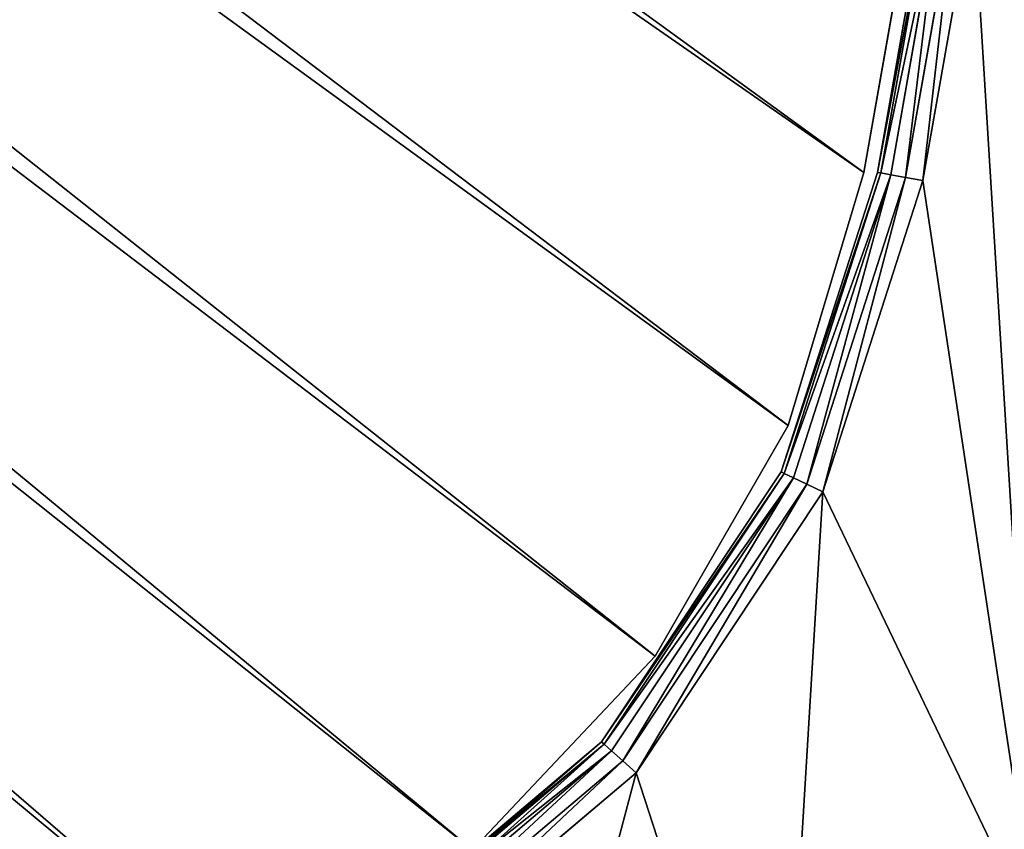
# Model space of a CAD drawing. Extents: x -1131 to 6081, y -693 to 693.
# Drawn here: x -196 to -111, y -623 to -553 of the extents above; entities that cross this region are included whole.
import ezdxf

# ---------------------------------------------------------------- set-up
doc = ezdxf.new("R2010")
doc.units = 0
doc.layers.get('0').update_dxf_attribs({"color": 13, "linetype": 'CONTINUOUS'})

# ---------------------------------------------------------------- blocks, each defined once
blk = doc.blocks.new('WORK_TOP')
at = {"color": 43}
for p, q in [((1081.435, 680.873, -402.749), (1097.213, 697.597, -402.749)), ((1081.435, 680.873, -377.749), (1097.213, 697.597, -377.749)), ((1069.94, 660.963, -402.749), (1081.435, 680.873, -402.749)), ((1069.94, 660.963, -377.749), (1081.435, 680.873, -377.749)), ((1063.396, 639.106, -402.749), (1069.94, 660.963, -402.749)), ((1063.396, 639.106, -377.749), (1069.94, 660.963, -377.749)), ((954.304, 20.415, -377.749), (1063.396, 639.106, -377.749)), ((959.595, 50.417, -402.749), (1063.396, 639.106, -402.749))]:
    blk.add_line(p, q, dxfattribs=at)
for p, q in [((1081.435, 680.873, -377.749), (1081.435, 680.873, -402.749)), ((1069.94, 660.963, -377.749), (1069.94, 660.963, -402.749)), ((1063.396, 639.106, -377.749), (1063.396, 639.106, -402.749))]:
    blk.add_line(p, q)
mesh = blk.add_polyface(dxfattribs=at)
corners = [(1915.354, 20.781, -377.749), (1063.396, 639.106, -377.749), (954.304, 20.415, -377.749), (1069.94, 660.963, -377.749), (1081.435, 680.873, -377.749), (1097.213, 697.597, -377.749), (1116.421, 710.23, -377.749), (1138.026, 718.094, -377.749), (1160.687, 720.742, -377.749), (1294.829, 720.742, -377.749), (1300.05, 720.4, -377.749), (1305.182, 719.38, -377.749), (1310.136, 717.698, -377.749), (1314.829, 715.383, -377.749), (1332.377, 696.392, -377.749), (1319.179, 712.477, -377.749), (1323.113, 709.027, -377.749), (1326.563, 705.093, -377.749), (1335.827, 692.458, -377.749), (1339.761, 689.008, -377.749), (1344.111, 686.101, -377.749), (1348.804, 683.787, -377.749), (1353.758, 682.105, -377.749), (1358.89, 681.085, -377.749), (1364.111, 680.742, -377.749), (1505.329, 680.742, -377.749), (1510.55, 681.085, -377.749), (1515.682, 682.105, -377.749), (1520.636, 683.787, -377.749), (1525.329, 686.101, -377.749), (1529.679, 689.008, -377.749), (1533.613, 692.458, -377.749), (1537.063, 696.392, -377.749), (1542.877, 705.093, -377.749), (1546.327, 709.027, -377.749), (1550.261, 712.477, -377.749), (1554.611, 715.383, -377.749), (1559.304, 717.698, -377.749), (1564.258, 719.38, -377.749), (1569.39, 720.4, -377.749), (1574.611, 720.742, -377.749), (1709.035, 720.743, -377.749), (1731.696, 718.094, -377.749), (1753.301, 710.23, -377.749), (1772.51, 697.597, -377.749), (1788.287, 680.873, -377.749), (1799.783, 660.963, -377.749), (1806.326, 639.106, -377.749)]
mesh.append_faces([[corners[k] for k in face] for face in [(0, 1, 2), (16, 14, 17), (46, 0, 47)]], dxfattribs={"vtx0": -1, "color": 43})
mesh.append_faces([[corners[k] for k in face] for face in [(1, 0, 3), (3, 0, 4), (4, 0, 5), (5, 0, 6), (6, 0, 7), (7, 0, 8), (8, 0, 9), (9, 0, 10), (10, 0, 11), (11, 0, 12), (12, 0, 13), (13, 14, 15), (15, 14, 16), (14, 0, 18), (18, 0, 19), (19, 0, 20), (20, 0, 21), (21, 0, 22), (22, 0, 23), (23, 0, 24), (24, 0, 25), (25, 0, 26), (26, 0, 27), (27, 0, 28), (28, 0, 29), (29, 0, 30), (30, 0, 31), (31, 0, 32), (32, 0, 33), (33, 0, 34), (34, 0, 35), (35, 0, 36), (36, 0, 37), (37, 0, 38), (38, 0, 39), (39, 0, 40), (40, 0, 41), (41, 0, 42), (42, 0, 43), (43, 0, 44), (44, 0, 45), (45, 0, 46)]], dxfattribs={"vtx0": -1, "vtx1": -1, "color": 43})
mesh.append_faces([[corners[k] for k in face] for face in [(13, 0, 14)]], dxfattribs={"vtx0": -1, "vtx1": -1, "vtx2": -1, "color": 43})
mesh = blk.add_polyface(dxfattribs=at)
corners = [(1063.396, 639.106, -402.749), (1910.064, 50.779, -402.749), (959.595, 50.417, -402.749), (1069.94, 660.963, -402.749), (1081.435, 680.873, -402.749), (1097.213, 697.597, -402.749), (1116.421, 710.23, -402.749), (1138.026, 718.094, -402.749), (1160.687, 720.742, -402.749), (1294.829, 720.742, -402.749), (1300.05, 720.4, -402.749), (1305.182, 719.38, -402.749), (1310.136, 717.698, -402.749), (1314.829, 715.383, -402.749), (1335.827, 692.458, -402.749), (1332.377, 696.392, -402.749), (1319.179, 712.477, -402.749), (1323.113, 709.027, -402.749), (1326.563, 705.093, -402.749), (1339.761, 689.008, -402.749), (1344.111, 686.101, -402.749), (1348.804, 683.787, -402.749), (1353.758, 682.105, -402.749), (1358.89, 681.085, -402.749), (1364.111, 680.742, -402.749), (1505.329, 680.742, -402.749), (1510.55, 681.085, -402.749), (1515.682, 682.105, -402.749), (1520.636, 683.787, -402.749), (1525.329, 686.101, -402.749), (1529.679, 689.008, -402.749), (1533.613, 692.458, -402.749), (1537.063, 696.392, -402.749), (1542.877, 705.093, -402.749), (1546.327, 709.027, -402.749), (1550.261, 712.477, -402.749), (1554.611, 715.383, -402.749), (1559.304, 717.698, -402.749), (1564.258, 719.38, -402.749), (1569.39, 720.4, -402.749), (1574.611, 720.742, -402.749), (1709.035, 720.743, -402.749), (1731.696, 718.094, -402.749), (1753.301, 710.23, -402.749), (1772.51, 697.597, -402.749), (1788.287, 680.873, -402.749), (1799.783, 660.963, -402.749), (1806.326, 639.106, -402.749)]
mesh.append_faces([[corners[k] for k in face] for face in [(0, 1, 2), (15, 17, 18), (1, 46, 47)]], dxfattribs={"vtx0": -1, "color": 43})
mesh.append_faces([[corners[k] for k in face] for face in [(14, 13, 15)]], dxfattribs={"vtx0": -1, "vtx1": -1, "color": 43})
mesh.append_faces([[corners[k] for k in face] for face in [(1, 13, 14)]], dxfattribs={"vtx0": -1, "vtx1": -1, "vtx2": -1, "color": 43})
mesh.append_faces([[corners[k] for k in face] for face in [(1, 0, 3), (1, 3, 4), (1, 4, 5), (1, 5, 6), (1, 6, 7), (1, 7, 8), (1, 8, 9), (1, 9, 10), (1, 10, 11), (1, 11, 12), (1, 12, 13), (15, 13, 16), (15, 16, 17), (1, 14, 19), (1, 19, 20), (1, 20, 21), (1, 21, 22), (1, 22, 23), (1, 23, 24), (1, 24, 25), (1, 25, 26), (1, 26, 27), (1, 27, 28), (1, 28, 29), (1, 29, 30), (1, 30, 31), (1, 31, 32), (1, 32, 33), (1, 33, 34), (1, 34, 35), (1, 35, 36), (1, 36, 37), (1, 37, 38), (1, 38, 39), (1, 39, 40), (1, 40, 41), (1, 41, 42), (1, 42, 43), (1, 43, 44), (1, 44, 45), (1, 45, 46)]], dxfattribs={"vtx0": -1, "vtx2": -1, "color": 43})
mesh = blk.add_polyface(dxfattribs=at)
corners = [(1097.213, 697.597, -377.749), (1081.435, 680.873, -402.749), (1081.435, 680.873, -377.749), (1097.213, 697.597, -402.749)]
mesh.append_faces([[corners[k] for k in face] for face in [(0, 1, 2), (1, 0, 3)]], dxfattribs={"vtx0": -1, "color": 43})
mesh = blk.add_polyface(dxfattribs=at)
corners = [(1081.435, 680.873, -377.749), (1069.94, 660.963, -402.749), (1069.94, 660.963, -377.749), (1081.435, 680.873, -402.749)]
mesh.append_faces([[corners[k] for k in face] for face in [(0, 1, 2), (1, 0, 3)]], dxfattribs={"vtx0": -1, "color": 43})
mesh = blk.add_polyface(dxfattribs=at)
corners = [(1069.94, 660.963, -377.749), (1063.396, 639.106, -402.749), (1063.396, 639.106, -377.749), (1069.94, 660.963, -402.749)]
mesh.append_faces([[corners[k] for k in face] for face in [(0, 1, 2), (1, 0, 3)]], dxfattribs={"vtx0": -1, "color": 43})
mesh = blk.add_polyface(dxfattribs=at)
corners = [(1063.396, 639.106, -377.749), (954.304, 20.415, -387.749), (954.304, 20.415, -377.749), (959.595, 50.417, -402.749), (1063.396, 639.106, -402.749)]
mesh.append_faces([[corners[k] for k in face] for face in [(0, 1, 2), (3, 0, 4)]], dxfattribs={"vtx0": -1, "color": 43})
mesh.append_faces([[corners[k] for k in face] for face in [(1, 0, 3)]], dxfattribs={"vtx0": -1, "vtx1": -1, "color": 43})
blk = doc.blocks.new('DESK_BACK_OUTER')
for p, q in [((807.4, 174.654, 4), (811.742, 199.274, 4)), ((811.742, 199.274, 1369.997), (807.4, 174.654, 1369.997)), ((812.041, 199.221, 2.469), (807.7, 174.601, 2.469)), ((807.7, 174.601, 1371.528), (812.041, 199.221, 1371.528)), ((812.895, 199.07, 1.172), (808.554, 174.45, 1.172)), ((808.554, 174.45, 1372.826), (812.895, 199.07, 1372.826)), ((814.173, 198.845, 0.304), (809.832, 174.225, 0.304)), ((809.832, 174.225, 1373.693), (814.173, 198.845, 1373.693)), ((811.34, 173.959, 1373.997), (815.681, 198.579, 1373.997)), ((815.681, 198.579), (811.34, 173.959)), ((799.091, 148.785, 4), (807.4, 174.654, 4)), ((807.4, 174.654, 1369.997), (799.091, 148.785, 1369.997)), ((799.365, 148.653, 2.469), (807.7, 174.601, 2.469)), ((799.365, 148.653, 1371.528), (807.7, 174.601, 1371.528)), ((800.147, 148.278, 1.172), (808.554, 174.45, 1.172)), ((800.147, 148.278, 1372.826), (808.554, 174.45, 1372.826)), ((807.4, 174.654, 4), (807.7, 174.601, 2.469)), ((807.7, 174.601, 1371.528), (807.4, 174.654, 1369.997)), ((807.7, 174.601, 2.469), (808.554, 174.45, 1.172)), ((808.554, 174.45, 1372.826), (807.7, 174.601, 1371.528)), ((808.554, 174.45, 1.172), (809.832, 174.225, 0.304)), ((809.832, 174.225, 1373.693), (808.554, 174.45, 1372.826)), ((801.317, 147.717, 0.304), (809.832, 174.225, 0.304)), ((801.317, 147.717, 1373.693), (809.832, 174.225, 1373.693)), ((802.698, 147.055, 1373.997), (811.34, 173.959, 1373.997)), ((811.34, 173.959), (802.698, 147.055)), ((809.832, 174.225, 0.304), (811.34, 173.959)), ((811.34, 173.959, 1373.997), (809.832, 174.225, 1373.693)), ((783.569, 125.48, 4), (799.091, 148.785, 4)), ((799.091, 148.785, 1369.997), (783.569, 125.48, 1369.997)), ((799.365, 148.653, 2.469), (783.797, 125.277, 2.469)), ((799.365, 148.653, 1371.528), (783.797, 125.277, 1371.528)), ((800.147, 148.278, 1.172), (784.444, 124.7, 1.172)), ((800.147, 148.278, 1372.826), (784.444, 124.7, 1372.826)), ((799.365, 148.653, 2.469), (799.091, 148.785, 4)), ((799.091, 148.785, 1369.997), (799.365, 148.653, 1371.528)), ((800.147, 148.278, 1.172), (799.365, 148.653, 2.469)), ((799.365, 148.653, 1371.528), (800.147, 148.278, 1372.826)), ((801.317, 147.717, 0.304), (800.147, 148.278, 1.172)), ((800.147, 148.278, 1372.826), (801.317, 147.717, 1373.693)), ((801.317, 147.717, 0.304), (785.413, 123.837, 0.304)), ((801.317, 147.717, 1373.693), (785.413, 123.837, 1373.693)), ((802.698, 147.055), (801.317, 147.717, 0.304)), ((801.317, 147.717, 1373.693), (802.698, 147.055, 1373.997)), ((786.555, 122.818, 1373.997), (802.698, 147.055, 1373.997)), ((802.698, 147.055), (786.555, 122.818)), ((762.195, 107.392, 4), (783.569, 125.48, 4)), ((783.569, 125.48, 1369.997), (762.195, 107.392, 1369.997)), ((783.797, 125.277, 2.469), (762.358, 107.134, 2.469)), ((783.797, 125.277, 1371.528), (762.358, 107.134, 1371.528)), ((783.569, 125.48, 4), (783.797, 125.277, 2.469)), ((783.797, 125.277, 1371.528), (783.569, 125.48, 1369.997)), ((783.797, 125.277, 2.469), (784.444, 124.7, 1.172)), ((784.444, 124.7, 1372.826), (783.797, 125.277, 1371.528)), ((784.444, 124.7, 1.172), (762.82, 106.4, 1.172)), ((784.444, 124.7, 1372.826), (762.82, 106.4, 1372.826)), ((784.444, 124.7, 1.172), (785.413, 123.837, 0.304)), ((785.413, 123.837, 1373.693), (784.444, 124.7, 1372.826)), ((785.413, 123.837, 0.304), (763.511, 105.302, 0.304)), ((785.413, 123.837, 1373.693), (763.511, 105.302, 1373.693)), ((785.413, 123.837, 0.304), (786.555, 122.818)), ((786.555, 122.818, 1373.997), (785.413, 123.837, 1373.693)), ((764.326, 104.007, 1373.997), (786.555, 122.818, 1373.997)), ((786.555, 122.818), (764.326, 104.007))]:
    blk.add_line(p, q)
mesh = blk.add_polyface()
corners = [(807.4, 174.654, 4), (812.041, 199.221, 2.469), (807.7, 174.601, 2.469), (811.742, 199.274, 4)]
mesh.append_faces([[corners[k] for k in face] for face in [(0, 1, 2), (1, 0, 3)]], dxfattribs={"vtx0": -1})
mesh = blk.add_polyface()
corners = [(812.041, 199.221, 1371.528), (807.4, 174.654, 1369.997), (807.7, 174.601, 1371.528), (811.742, 199.274, 1369.997)]
mesh.append_faces([[corners[k] for k in face] for face in [(0, 1, 2), (1, 0, 3)]], dxfattribs={"vtx0": -1})
mesh = blk.add_polyface()
corners = [(807.7, 174.601, 2.469), (812.895, 199.07, 1.172), (808.554, 174.45, 1.172), (812.041, 199.221, 2.469)]
mesh.append_faces([[corners[k] for k in face] for face in [(0, 1, 2), (1, 0, 3)]], dxfattribs={"vtx0": -1})
mesh = blk.add_polyface()
corners = [(812.895, 199.07, 1372.826), (807.7, 174.601, 1371.528), (808.554, 174.45, 1372.826), (812.041, 199.221, 1371.528)]
mesh.append_faces([[corners[k] for k in face] for face in [(0, 1, 2), (1, 0, 3)]], dxfattribs={"vtx0": -1})
mesh = blk.add_polyface()
corners = [(812.895, 199.07, 1.172), (809.832, 174.225, 0.304), (808.554, 174.45, 1.172), (814.173, 198.845, 0.304)]
mesh.append_faces([[corners[k] for k in face] for face in [(0, 1, 2), (1, 0, 3)]], dxfattribs={"vtx0": -1})
mesh = blk.add_polyface()
corners = [(809.832, 174.225, 1373.693), (812.895, 199.07, 1372.826), (808.554, 174.45, 1372.826), (814.173, 198.845, 1373.693)]
mesh.append_faces([[corners[k] for k in face] for face in [(0, 1, 2), (1, 0, 3)]], dxfattribs={"vtx0": -1})
mesh = blk.add_polyface()
corners = [(23.048, 167.708, 1373.997), (54.16, 198.579, 1373.997), (18.707, 192.328, 1373.997), (32.371, 136.567, 1373.997), (48.624, 108.416, 1373.997), (70.931, 84.772, 1373.997), (58.501, 173.959, 1373.997), (67.143, 147.055, 1373.997), (83.285, 122.818, 1373.997), (98.089, 66.91, 1373.997), (105.514, 104.007, 1373.997), (128.635, 55.792, 1373.997), (132.087, 92.096, 1373.997), (160.921, 52.019, 1373.997), (160.921, 88.019, 1373.997), (708.919, 52.019, 1373.997), (708.92, 88.019, 1373.997), (741.206, 55.792, 1373.997), (737.753, 92.096, 1373.997), (764.326, 104.007, 1373.997), (771.751, 66.91, 1373.997), (786.555, 122.818, 1373.997), (798.91, 84.772, 1373.997), (802.698, 147.055, 1373.997), (821.217, 108.416, 1373.997), (811.34, 173.959, 1373.997), (815.681, 198.579, 1373.997), (851.134, 192.328, 1373.997), (837.47, 136.567, 1373.997), (846.793, 167.708, 1373.997)]
mesh.append_faces([[corners[k] for k in face] for face in [(0, 1, 2), (27, 28, 29)]], dxfattribs={"vtx0": -1})
mesh.append_faces([[corners[k] for k in face] for face in [(1, 5, 6), (6, 5, 7), (7, 5, 8), (8, 9, 10), (10, 11, 12), (12, 13, 14), (14, 15, 16), (16, 17, 18), (18, 17, 19), (19, 20, 21), (21, 22, 23), (23, 24, 25), (25, 24, 26), (26, 24, 27)]], dxfattribs={"vtx0": -1, "vtx1": -1})
mesh.append_faces([[corners[k] for k in face] for face in [(1, 0, 3), (1, 3, 4), (1, 4, 5), (8, 5, 9), (10, 9, 11), (12, 11, 13), (14, 13, 15), (16, 15, 17), (19, 17, 20), (21, 20, 22), (23, 22, 24), (27, 24, 28)]], dxfattribs={"vtx0": -1, "vtx2": -1})
mesh = blk.add_polyface()
corners = [(54.16, 198.579), (23.048, 167.708), (18.707, 192.328), (31.987, 137.466), (48.159, 109.045), (70.482, 85.15), (58.501, 173.959), (67.143, 147.055), (83.285, 122.818), (97.74, 67.086), (105.514, 104.007), (128.444, 55.838), (132.087, 92.096), (160.921, 52.019), (160.921, 88.019), (708.919, 52.019), (708.92, 88.019), (741.206, 55.792), (737.753, 92.096), (764.326, 104.007), (771.751, 66.91), (786.555, 122.818), (798.91, 84.772), (802.698, 147.055), (821.217, 108.416), (811.34, 173.959), (815.681, 198.579), (851.134, 192.328), (837.47, 136.567), (846.793, 167.708)]
mesh.append_faces([[corners[k] for k in face] for face in [(0, 1, 2), (28, 27, 29)]], dxfattribs={"vtx0": -1})
mesh.append_faces([[corners[k] for k in face] for face in [(1, 0, 3), (3, 0, 4), (4, 0, 5), (5, 8, 9), (9, 10, 11), (11, 12, 13), (13, 14, 15), (15, 16, 17), (17, 19, 20), (20, 21, 22), (22, 23, 24), (24, 27, 28)]], dxfattribs={"vtx0": -1, "vtx1": -1})
mesh.append_faces([[corners[k] for k in face] for face in [(5, 0, 6), (5, 6, 7), (5, 7, 8), (9, 8, 10), (11, 10, 12), (13, 12, 14), (15, 14, 16), (17, 16, 18), (17, 18, 19), (20, 19, 21), (22, 21, 23), (24, 23, 25), (24, 25, 26), (24, 26, 27)]], dxfattribs={"vtx0": -1, "vtx2": -1})
mesh = blk.add_polyface()
corners = [(814.173, 198.845, 0.304), (811.34, 173.959), (809.832, 174.225, 0.304), (815.681, 198.579)]
mesh.append_faces([[corners[k] for k in face] for face in [(0, 1, 2), (1, 0, 3)]], dxfattribs={"vtx0": -1})
mesh = blk.add_polyface()
corners = [(811.34, 173.959, 1373.997), (814.173, 198.845, 1373.693), (809.832, 174.225, 1373.693), (815.681, 198.579, 1373.997)]
mesh.append_faces([[corners[k] for k in face] for face in [(0, 1, 2), (1, 0, 3)]], dxfattribs={"vtx0": -1})
mesh = blk.add_polyface()
corners = [(799.091, 148.785, 4), (807.7, 174.601, 2.469), (799.365, 148.653, 2.469), (807.4, 174.654, 4)]
mesh.append_faces([[corners[k] for k in face] for face in [(0, 1, 2), (1, 0, 3)]], dxfattribs={"vtx0": -1})
mesh = blk.add_polyface()
corners = [(807.7, 174.601, 1371.528), (799.091, 148.785, 1369.997), (799.365, 148.653, 1371.528), (807.4, 174.654, 1369.997)]
mesh.append_faces([[corners[k] for k in face] for face in [(0, 1, 2), (1, 0, 3)]], dxfattribs={"vtx0": -1})
mesh = blk.add_polyface()
corners = [(799.365, 148.653, 2.469), (808.554, 174.45, 1.172), (800.147, 148.278, 1.172), (807.7, 174.601, 2.469)]
mesh.append_faces([[corners[k] for k in face] for face in [(0, 1, 2), (1, 0, 3)]], dxfattribs={"vtx0": -1})
mesh = blk.add_polyface()
corners = [(808.554, 174.45, 1372.826), (799.365, 148.653, 1371.528), (800.147, 148.278, 1372.826), (807.7, 174.601, 1371.528)]
mesh.append_faces([[corners[k] for k in face] for face in [(0, 1, 2), (1, 0, 3)]], dxfattribs={"vtx0": -1})
mesh = blk.add_polyface()
corners = [(808.554, 174.45, 1.172), (801.317, 147.717, 0.304), (800.147, 148.278, 1.172), (809.832, 174.225, 0.304)]
mesh.append_faces([[corners[k] for k in face] for face in [(0, 1, 2), (1, 0, 3)]], dxfattribs={"vtx0": -1})
mesh = blk.add_polyface()
corners = [(801.317, 147.717, 1373.693), (808.554, 174.45, 1372.826), (800.147, 148.278, 1372.826), (809.832, 174.225, 1373.693)]
mesh.append_faces([[corners[k] for k in face] for face in [(0, 1, 2), (1, 0, 3)]], dxfattribs={"vtx0": -1})
mesh = blk.add_polyface()
corners = [(809.832, 174.225, 0.304), (802.698, 147.055), (801.317, 147.717, 0.304), (811.34, 173.959)]
mesh.append_faces([[corners[k] for k in face] for face in [(0, 1, 2), (1, 0, 3)]], dxfattribs={"vtx0": -1})
mesh = blk.add_polyface()
corners = [(802.698, 147.055, 1373.997), (809.832, 174.225, 1373.693), (801.317, 147.717, 1373.693), (811.34, 173.959, 1373.997)]
mesh.append_faces([[corners[k] for k in face] for face in [(0, 1, 2), (1, 0, 3)]], dxfattribs={"vtx0": -1})
mesh = blk.add_polyface()
corners = [(783.569, 125.48, 4), (799.365, 148.653, 2.469), (783.797, 125.277, 2.469), (799.091, 148.785, 4)]
mesh.append_faces([[corners[k] for k in face] for face in [(0, 1, 2), (1, 0, 3)]], dxfattribs={"vtx0": -1})
mesh = blk.add_polyface()
corners = [(799.365, 148.653, 1371.528), (783.569, 125.48, 1369.997), (783.797, 125.277, 1371.528), (799.091, 148.785, 1369.997)]
mesh.append_faces([[corners[k] for k in face] for face in [(0, 1, 2), (1, 0, 3)]], dxfattribs={"vtx0": -1})
mesh = blk.add_polyface()
corners = [(783.797, 125.277, 2.469), (800.147, 148.278, 1.172), (784.444, 124.7, 1.172), (799.365, 148.653, 2.469)]
mesh.append_faces([[corners[k] for k in face] for face in [(0, 1, 2), (1, 0, 3)]], dxfattribs={"vtx0": -1})
mesh = blk.add_polyface()
corners = [(800.147, 148.278, 1372.826), (783.797, 125.277, 1371.528), (784.444, 124.7, 1372.826), (799.365, 148.653, 1371.528)]
mesh.append_faces([[corners[k] for k in face] for face in [(0, 1, 2), (1, 0, 3)]], dxfattribs={"vtx0": -1})
mesh = blk.add_polyface()
corners = [(800.147, 148.278, 1.172), (785.413, 123.837, 0.304), (784.444, 124.7, 1.172), (801.317, 147.717, 0.304)]
mesh.append_faces([[corners[k] for k in face] for face in [(0, 1, 2), (1, 0, 3)]], dxfattribs={"vtx0": -1})
mesh = blk.add_polyface()
corners = [(785.413, 123.837, 1373.693), (800.147, 148.278, 1372.826), (784.444, 124.7, 1372.826), (801.317, 147.717, 1373.693)]
mesh.append_faces([[corners[k] for k in face] for face in [(0, 1, 2), (1, 0, 3)]], dxfattribs={"vtx0": -1})
mesh = blk.add_polyface()
corners = [(801.317, 147.717, 0.304), (786.555, 122.818), (785.413, 123.837, 0.304), (802.698, 147.055)]
mesh.append_faces([[corners[k] for k in face] for face in [(0, 1, 2), (1, 0, 3)]], dxfattribs={"vtx0": -1})
mesh = blk.add_polyface()
corners = [(786.555, 122.818, 1373.997), (801.317, 147.717, 1373.693), (785.413, 123.837, 1373.693), (802.698, 147.055, 1373.997)]
mesh.append_faces([[corners[k] for k in face] for face in [(0, 1, 2), (1, 0, 3)]], dxfattribs={"vtx0": -1})
mesh = blk.add_polyface()
corners = [(762.195, 107.392, 4), (783.797, 125.277, 2.469), (762.358, 107.134, 2.469), (783.569, 125.48, 4)]
mesh.append_faces([[corners[k] for k in face] for face in [(0, 1, 2), (1, 0, 3)]], dxfattribs={"vtx0": -1})
mesh = blk.add_polyface()
corners = [(762.358, 107.134, 1371.528), (783.569, 125.48, 1369.997), (762.195, 107.392, 1369.997), (783.797, 125.277, 1371.528)]
mesh.append_faces([[corners[k] for k in face] for face in [(0, 1, 2), (1, 0, 3)]], dxfattribs={"vtx0": -1})
mesh = blk.add_polyface()
corners = [(762.358, 107.134, 2.469), (784.444, 124.7, 1.172), (762.82, 106.4, 1.172), (783.797, 125.277, 2.469)]
mesh.append_faces([[corners[k] for k in face] for face in [(0, 1, 2), (1, 0, 3)]], dxfattribs={"vtx0": -1})
mesh = blk.add_polyface()
corners = [(762.82, 106.4, 1372.826), (783.797, 125.277, 1371.528), (762.358, 107.134, 1371.528), (784.444, 124.7, 1372.826)]
mesh.append_faces([[corners[k] for k in face] for face in [(0, 1, 2), (1, 0, 3)]], dxfattribs={"vtx0": -1})
mesh = blk.add_polyface()
corners = [(784.444, 124.7, 1.172), (763.511, 105.302, 0.304), (762.82, 106.4, 1.172), (785.413, 123.837, 0.304)]
mesh.append_faces([[corners[k] for k in face] for face in [(0, 1, 2), (1, 0, 3)]], dxfattribs={"vtx0": -1})
mesh = blk.add_polyface()
corners = [(763.511, 105.302, 1373.693), (784.444, 124.7, 1372.826), (762.82, 106.4, 1372.826), (785.413, 123.837, 1373.693)]
mesh.append_faces([[corners[k] for k in face] for face in [(0, 1, 2), (1, 0, 3)]], dxfattribs={"vtx0": -1})
mesh = blk.add_polyface()
corners = [(785.413, 123.837, 0.304), (764.326, 104.007), (763.511, 105.302, 0.304), (786.555, 122.818)]
mesh.append_faces([[corners[k] for k in face] for face in [(0, 1, 2), (1, 0, 3)]], dxfattribs={"vtx0": -1})
mesh = blk.add_polyface()
corners = [(764.326, 104.007, 1373.997), (785.413, 123.837, 1373.693), (763.511, 105.302, 1373.693), (786.555, 122.818, 1373.997)]
mesh.append_faces([[corners[k] for k in face] for face in [(0, 1, 2), (1, 0, 3)]], dxfattribs={"vtx0": -1})
blk = doc.blocks.new('DESK_BACK_INNER')
for p, q in [((25.581, 160.523, 1368.826), (4.207, 142.435, 1368.826)), ((4.207, 142.435, 2.828), (25.581, 160.523, 2.828)), ((4.207, 142.435, 1368.826), (-11.314, 119.13, 1368.826)), ((-11.314, 119.13, 2.828), (4.207, 142.435, 2.828)), ((4.207, 142.435, 1368.826), (4.207, 142.435, 2.828)), ((-19.623, 93.261, 2.828), (-11.314, 119.13, 2.828)), ((-11.314, 119.13, 1368.826), (-19.623, 93.261, 1368.826)), ((-11.314, 119.13, 1368.826), (-11.314, 119.13, 2.828)), ((-19.623, 93.261, 1368.826), (-23.965, 68.641, 1368.826)), ((-23.965, 68.641, 2.828), (-19.623, 93.261, 2.828)), ((-19.623, 93.261, 2.828), (-19.623, 93.261, 1368.826))]:
    blk.add_line(p, q)
mesh = blk.add_polyface()
corners = [(25.581, 160.523, 1368.826), (4.207, 142.435, 2.828), (25.581, 160.523, 2.828), (4.207, 142.435, 1368.826)]
mesh.append_faces([[corners[k] for k in face] for face in [(0, 1, 2), (1, 0, 3)]], dxfattribs={"vtx0": -1})
mesh = blk.add_polyface()
corners = [(4.207, 142.435, 2.828), (-11.314, 119.13, 1368.826), (-11.314, 119.13, 2.828), (4.207, 142.435, 1368.826)]
mesh.append_faces([[corners[k] for k in face] for face in [(0, 1, 2), (1, 0, 3)]], dxfattribs={"vtx0": -1})
mesh = blk.add_polyface()
corners = [(-11.314, 119.13, 2.828), (-19.623, 93.261, 1368.826), (-19.623, 93.261, 2.828), (-11.314, 119.13, 1368.826)]
mesh.append_faces([[corners[k] for k in face] for face in [(0, 1, 2), (1, 0, 3)]], dxfattribs={"vtx0": -1})
mesh = blk.add_polyface()
corners = [(-19.623, 93.261, 2.828), (-23.965, 68.641, 1368.826), (-23.965, 68.641, 2.828), (-19.623, 93.261, 1368.826)]
mesh.append_faces([[corners[k] for k in face] for face in [(0, 1, 2), (1, 0, 3)]], dxfattribs={"vtx0": -1})
blk = doc.blocks.new('PARTITION_DESK_BACK')
at = {"color": 49}
blk.add_blockref('DESK_BACK_OUTER', (0, 0, 30), dxfattribs=at)
at = {"color": 8, "rotation": 180}
blk.add_blockref('DESK_BACK_INNER', (787.777, 267.915, 31.172), dxfattribs=at)

msp = doc.modelspace()

# ---------------------------------------------------------------- block references
at = {"rotation": 179.9999999999972}
msp.add_blockref('WORK_TOP', (940.032, 72.725, 1093.998), dxfattribs=at)
msp.add_blockref('PARTITION_DESK_BACK', (-929.608, -741.036, -5))

doc.saveas('drawing.dxf')
